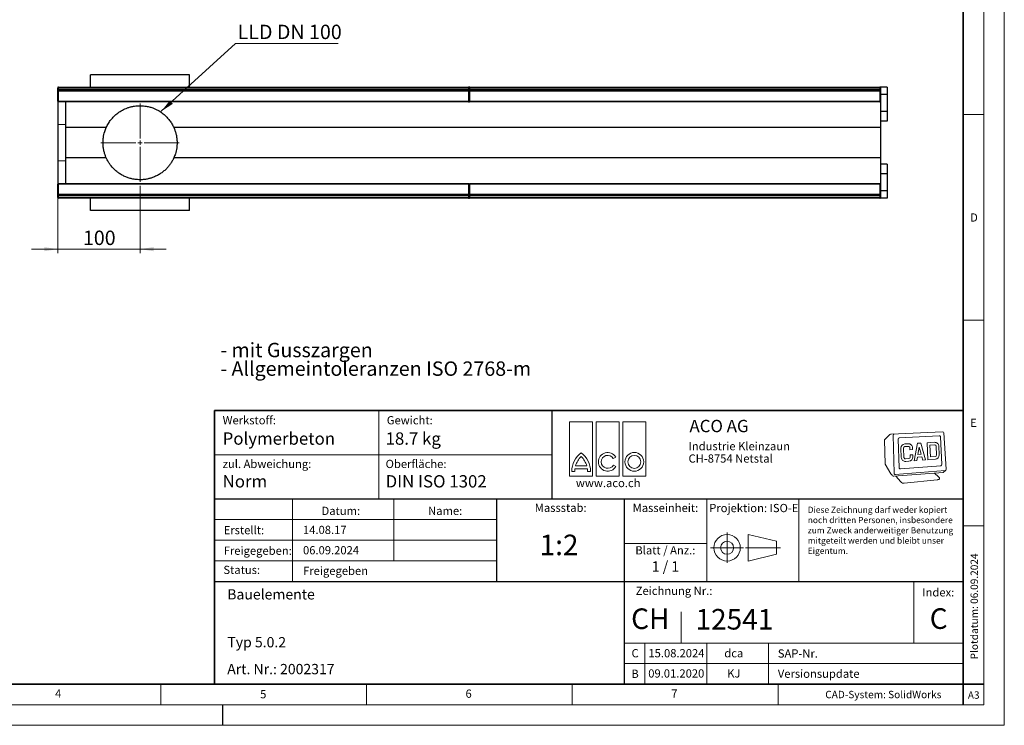
# Model space of a CAD drawing. Units: millimetres. Extents: x 0 to 420, y 0 to 297.
# Drawn here: x 181 to 420, y 0 to 172 of the extents above; entities that cross this region are included whole.
import ezdxf

# ---------------------------------------------------------------- set-up
doc = ezdxf.new("R2010")
doc.units = ezdxf.units.MM
doc.header["$PDSIZE"] = -1
doc.linetypes.add('CENTERX2', pattern=[20.32, 12.7, -2.54, 2.54, -2.54])
doc.styles.add('SLDTEXTSTYLE0', font='TXT', dxfattribs={"width": 0.605})
doc.styles.add('SLDTEXTSTYLE1', font='TXT', dxfattribs={"width": 0.75})
doc.styles.add('SLDTEXTSTYLE2', font='TXT', dxfattribs={"width": 0.563})
doc.styles.add('SLDTEXTSTYLE3', font='TXT', dxfattribs={"width": 0.7})
doc.dimstyles.new('SLDDIMSTYLE3', dxfattribs={"dimtxt": 3.5, "dimasz": 3.302, "dimexe": 0, "dimexo": 0.0625, "dimgap": 0.875, "dimtad": 1, "dimlfac": 5, "dimrnd": 1e-09, "dimzin": 12, "dimdsep": 46, "dimtxsty": 'SLDTEXTSTYLE1', "dimsah": 1, "dimcen": 0.09, "dimadec": 0, "dimazin": 3, "dimtfac": 1, "dimtmove": 0, "dimatfit": 0, "dimfxl": 0, "dimfrac": 2, "dimtolj": 1, "dimtzin": 12, "dimarcsym": 0})
doc.dimstyles.new('SLDDIMSTYLE4', dxfattribs={"dimtxt": 0.18, "dimasz": 3.302, "dimexe": 0, "dimexo": 0.0625, "dimgap": 0, "dimtad": 0, "dimtih": 1, "dimtoh": 1, "dimdec": 0, "dimrnd": 1e-09, "dimzin": 0, "dimdsep": 46, "dimtxsty": 'Standard', "dimsah": 1, "dimcen": 0.09, "dimadec": 0, "dimazin": 0, "dimtfac": 3.302, "dimtdec": 0, "dimtofl": 0, "dimtmove": 0, "dimatfit": 3, "dimfxl": 0, "dimfrac": 2, "dimtolj": 1, "dimtzin": 0, "dimarcsym": 0})

# ---------------------------------------------------------------- blocks, each defined once
blk = doc.blocks.new('SW_NOTE_0')
at = {"color": 0, "linetype": 'Continuous', "lineweight": 0, "insert": (7.47, 2.58), "char_height": 2, "attachment_point": 2, "style": 'SLDTEXTSTYLE0'}
blk.add_mtext('www.aco.ch', dxfattribs=at)
blk = doc.blocks.new('SW_NOTE_0_1')
at = {"color": 0, "linetype": 'Continuous', "lineweight": 0, "insert": (0, 3.87), "char_height": 3, "attachment_point": 1, "style": 'SLDTEXTSTYLE0'}
blk.add_mtext('ACO AG', dxfattribs=at)
blk = doc.blocks.new('SW_NOTE_0_2')
at = {"color": 0, "linetype": 'Continuous', "lineweight": 0, "char_height": 2, "attachment_point": 1, "style": 'SLDTEXTSTYLE0'}
for s, insert in [('Industrie Kleinzaun', (0, 2.58)), ('CH-8754 Netstal', (0, -0.42))]:
    blk.add_mtext(s, dxfattribs=dict(at, insert=insert))
blk = doc.blocks.new('ACO-Logo')
at = {"color": 179, "linetype": 'Continuous', "lineweight": 18}
for p, q in [((0, 16.17), (0, 2.94)), ((5.59, 16.17), (0, 16.17)), ((5.59, 2.94), (5.59, 16.17)), ((6.46, 16.17), (6.46, 2.94)), ((12.05, 16.17), (6.46, 16.17)), ((12.05, 2.94), (12.05, 16.17)), ((12.93, 2.94), (12.93, 16.17)), ((12.93, 16.17), (18.52, 16.17)), ((18.52, 16.17), (18.52, 2.94)), ((77.51, 12.77), (76.49, 11.76)), ((90.64, 13.74), (78.15, 13.15)), ((78.63, 12.88), (78.84, 3.65)), ((80.13, 12.24), (89.85, 12.76)), ((90.46, 5.79), (90.16, 12.47)), ((91.53, 4.63), (90.96, 13.46)), ((76.49, 11.76), (76.65, 5.87)), ((79.85, 11.93), (80.09, 4.98)), ((80.53, 9.73), (80.61, 7.48)), ((81.17, 9.75), (81.24, 7.5)), ((81.47, 10.76), (82.27, 10.81)), ((81.51, 10.13), (82.31, 10.17)), ((82.69, 9.82), (82.71, 9.37)), ((83.33, 9.84), (83.34, 9.39)), ((83.7, 6.67), (84.51, 10.93)), ((84.51, 10.93), (85.35, 10.97)), ((84.64, 8.19), (84.97, 9.97)), ((84.97, 9.97), (85.45, 8.24)), ((85.35, 10.97), (86.49, 6.88)), ((86.88, 11.07), (88.67, 11.16)), ((87.08, 6.93), (86.88, 11.07)), ((87.55, 10.46), (88.71, 10.53)), ((87.68, 7.61), (87.55, 10.46)), ((89.19, 8.08), (89.09, 10.18)), ((89.82, 8.11), (89.73, 10.21)), ((10.61, 7.22), (11.22, 7.57)), ((81.63, 7.15), (82.43, 7.21)), ((82.71, 9.35), (83.34, 9.39)), ((82.75, 8.08), (83.39, 8.12)), ((82.75, 8.08), (82.77, 7.58)), ((83.39, 8.12), (83.4, 7.61)), ((84.36, 6.72), (84.51, 7.54)), ((84.51, 7.54), (85.63, 7.61)), ((84.64, 8.19), (85.45, 8.24)), ((85.63, 7.61), (85.85, 6.83)), ((87.68, 7.61), (88.85, 7.7)), ((4.18, 5.43), (1.41, 5.43)), ((11.23, 5.26), (10.63, 5.62)), ((76.65, 5.87), (78.03, 3.52)), ((80.41, 4.7), (90.18, 5.48)), ((81.68, 6.51), (82.48, 6.58)), ((83.7, 6.67), (84.36, 6.72)), ((85.85, 6.83), (86.49, 6.88)), ((87.08, 6.93), (88.91, 7.07)), ((0, 2.94), (5.59, 2.94)), ((0.51, 4.09), (1.21, 4.09)), ((1.26, 4.73), (4.33, 4.73)), ((4.37, 4.09), (5.08, 4.09)), ((6.46, 2.94), (12.05, 2.94)), ((18.52, 2.94), (12.93, 2.94)), ((78.03, 3.52), (78.36, 3.14)), ((78.36, 3.14), (78.47, 3.02)), ((78.8, 2.89), (90.8, 3.85)), ((79.16, 3.36), (91.26, 4.31)), ((79.26, 2.93), (80.49, 1.53)), ((88.68, 3.68), (89.67, 2.79)), ((89.67, 2.79), (89.75, 2.72)), ((89.75, 2.72), (89.8, 2.67)), ((89.8, 2.67), (89.84, 2.6)), ((89.84, 2.6), (89.87, 2.52)), ((89.87, 2.52), (89.87, 2.31)), ((90.8, 3.85), (91.4, 4.35)), ((81.34, 1.2), (89.33, 2.05))]:
    blk.add_line(p, q, dxfattribs=at)
for radius in [2.28, 1.58]:
    blk.add_circle((15.72, 6.41), radius, dxfattribs=at)
for centre, radius, start, end in [((78.19, 12.35), 0.8, 92.6996, 148.2554), ((78.93, 12.89), 0.3, 92.6996, 181.273), ((80.15, 11.94), 0.3, 93.0418, 181.9349), ((89.86, 12.46), 0.3, 2.5148, 93.0418), ((90.66, 13.44), 0.3, 3.7249, 92.6996), ((81.53, 9.76), 1, 93.1134, 181.9415), ((81.53, 9.76), 0.363, 93.1134, 181.9415), ((82.33, 9.81), 1, 1.9415, 93.1134), ((82.33, 9.81), 0.363, 1.9415, 93.1134), ((88.73, 10.16), 1, 2.6542, 93.1134), ((88.73, 10.16), 0.363, 2.6542, 93.1134), ((6.13, 4.07), 5.62, 126.4236, 179.7474), ((6.13, 4.07), 4.91, 132.7321, 163.9341), ((-0.54, 4.07), 5.62, 0.2526, 53.5764), ((-0.54, 4.07), 4.91, 16.0659, 47.2679), ((9.26, 6.41), 2.28, 30.7309, 330), ((9.26, 6.41), 1.58, 31.0558, 330), ((81.61, 7.51), 1, 181.9415, 274.3987), ((81.61, 7.51), 0.363, 181.9415, 274.3987), ((82.4, 7.57), 0.363, 274.3987, 1.9415), ((82.4, 7.57), 1, 274.3987, 1.9415), ((88.83, 8.07), 0.363, 274.3987, 2.6542), ((88.83, 8.07), 1, 274.3987, 2.6542), ((80.39, 4.99), 0.3, 181.9349, 274.6063), ((90.16, 5.78), 0.3, 274.6063, 2.5148), ((6.13, 4.07), 4.91, 172.3058, 179.7113), ((-0.54, 4.07), 4.91, 0.2887, 7.6942), ((78.77, 3.29), 0.4, 221.0091, 274.5606), ((79.14, 3.65), 0.3, 181.273, 274.4996), ((91.23, 4.61), 0.3, 274.4996, 3.7249), ((81.24, 2.19), 1, 221.4087, 276.0561), ((89.05, 4.1), 2.08, 277.7635, 279.1918), ((89.32, 2.43), 0.379, 279.1918, 281.4992), ((89.13, 3.35), 1.32, 281.4992, 285.2551), ((88.05, 7.32), 5.43, 285.2551, 287.1087), ((89.48, 2.66), 0.555, 287.1087, 303.6901), ((89.69, 2.35), 0.188, 303.6901, 332.3803), ((89.77, 2.31), 0.0984, 332.3803, 4.9765)]:
    blk.add_arc(centre, radius, start, end, dxfattribs=at)
at = {"color": 7, "linetype": 'Continuous', "lineweight": 0}
for name, p in [('SW_NOTE_0_1', (29.12, 12.75)), ('SW_NOTE_0_2', (28.89, 8.64)), ('SW_NOTE_0', (1.9, -0.32))]:
    blk.add_blockref(name, p, dxfattribs=at)
blk = doc.blocks.new('SW_NOTE_0_3')
at = {"color": 0, "linetype": 'Continuous', "lineweight": 18, "char_height": 3.5, "attachment_point": 1, "style": 'SLDTEXTSTYLE1'}
for s, insert in [('- mit Gusszargen', (0, 4.51)), ('- Allgemeintoleranzen ISO 2768-m', (0, -0.01))]:
    blk.add_mtext(s, dxfattribs=dict(at, insert=insert))
blk = doc.blocks.new('SW_NOTE_0_4')
at = {"color": 0, "linetype": 'Continuous', "lineweight": 0, "char_height": 1.5, "attachment_point": 1, "style": 'SLDTEXTSTYLE0'}
for s, insert in [('Diese Zeichnung darf weder kopiert', (0, 1.93)), ('noch dritten Personen, insbesondere', (0, -0.57)), ('zum Zweck anderweitiger Benutzung', (0, -3.07)), ('mitgeteilt werden und bleibt unser', (0, -5.57)), ('Eigentum.', (0, -8.07))]:
    blk.add_mtext(s, dxfattribs=dict(at, insert=insert))
blk = doc.blocks.new('_D_10')
at = {"color": 179, "linetype": 'Continuous', "lineweight": 18}
for p, q in [((189.92, 129.63), (189.92, 114.75)), ((209.92, 131.13), (209.92, 114.75)), ((189.92, 115.75), (183.57, 115.75)), ((209.92, 115.75), (189.92, 115.75)), ((209.92, 115.75), (216.27, 115.75))]:
    blk.add_line(p, q, dxfattribs=at)
for points in [[(189.92, 115.75), (186.62, 116.26), (186.62, 115.24)], [(209.92, 115.75), (213.22, 115.24), (213.22, 116.26)]]:
    blk.add_solid(points, dxfattribs=at)
at = {"color": 179, "linetype": 'Continuous', "lineweight": 18, "insert": (196.04, 120.26), "char_height": 3.5, "attachment_point": 1, "style": 'SLDTEXTSTYLE1'}
blk.add_mtext('100', dxfattribs=at)
blk = doc.blocks.new('SW_NOTE_0_5')
at = {"color": 0, "linetype": 'Continuous', "lineweight": 18}
blk.add_line((24.92, 0), (0, 0), dxfattribs=at)
at = {"color": 0, "linetype": 'Continuous', "lineweight": 18, "insert": (0.49, 4.53), "char_height": 3.5, "attachment_point": 1, "style": 'SLDTEXTSTYLE3'}
blk.add_mtext('LLD DN 100', dxfattribs=at)
blk = doc.blocks.new('SW_CENTERMARKSYMBOL_0')
at = {"color": 0, "linetype": 'Continuous', "lineweight": 18}
for p, q in [((0, 1), (0, 9.5)), ((-1, 0), (-9.5, 0)), ((0, 0), (-0.5, 0)), ((0, 0), (0, 0.5)), ((0, 0), (0, -0.5)), ((0, 0), (0.5, 0)), ((1, 0), (9.5, 0)), ((0, -1), (0, -9.5))]:
    blk.add_line(p, q, dxfattribs=at)

msp = doc.modelspace()

# ---------------------------------------------------------------- linework, layer by layer
at = {"color": 7, "linetype": 'Continuous', "lineweight": 18}
for p, q in [((420, 0), (420, 297)), ((415, 292), (415, 5)), ((410, 148.5), (415, 148.5)), ((410, 98.5), (415, 98.5)), ((268, 76.5), (268, 55)), ((228, 65.75), (310, 65.75)), ((228, 55), (410, 55)), ((410, 55), (228, 55)), ((247, 55), (247, 35)), ((271.6, 55), (271.6, 40)), ((347.6611, 35), (347.6611, 55)), ((370.0572, 55.012), (370.0572, 35)), ((228, 50), (296.6, 50)), ((410, 48.5), (415, 48.5)), ((357.7662, 46.372), (357.7662, 39.9353)), ((364.6059, 44.7376), (357.7662, 46.372)), ((296.6, 45), (228, 45)), ((347.6611, 44.2134), (327.6611, 44.2134)), ((364.6059, 44.7376), (364.6059, 41.5697)), ((357.7662, 39.9353), (364.6059, 41.5697)), ((228, 40), (296.6, 40)), ((398, 35), (398, 20)), ((341.4855, 20), (341.4855, 27.5647)), ((327.6611, 20), (410, 20)), ((332.6611, 20), (332.6611, 10)), ((347.6611, 20), (347.6611, 10)), ((362.6611, 20), (362.6611, 10)), ((410, 15), (327.6611, 15)), ((215, 10), (215, 5)), ((265, 10), (265, 5)), ((315, 10), (315, 5)), ((365, 10), (365, 5)), ((15, 5), (415, 5)), ((0, 0), (420, 0))]:
    msp.add_line(p, q, dxfattribs=at)
at = {"color": 7, "linetype": 'Continuous', "lineweight": 35}
for p, q in [((410, 5), (410, 287)), ((228, 76.5), (228, 10)), ((228, 76.5), (410, 76.5)), ((20, 10), (415, 10))]:
    msp.add_line(p, q, dxfattribs=at)
at = {"color": 7, "linetype": 'Continuous', "lineweight": 25}
for p, q in [((221.9224, 158.128), (197.9224, 158.128)), ((197.9224, 155.128), (197.9224, 158.128)), ((221.9224, 155.128), (221.9224, 158.128)), ((190.1224, 155.128), (189.9224, 155.128)), ((189.9224, 155.128), (189.9224, 154.928)), ((189.9224, 154.528), (189.9224, 154.928)), ((189.9224, 154.128), (189.9224, 154.528)), ((189.9224, 151.728), (189.9224, 154.128)), ((190.1224, 155.128), (289.7224, 155.128)), ((289.7224, 154.328), (190.1224, 154.328)), ((290.1224, 155.128), (289.7224, 155.128)), ((289.9224, 154.928), (289.9224, 154.528)), ((289.9224, 154.528), (289.9224, 154.128)), ((289.9224, 154.128), (289.9224, 151.728)), ((290.1224, 155.128), (389.7224, 155.128)), ((389.7224, 154.328), (290.1224, 154.328)), ((389.9224, 155.128), (389.7224, 155.128)), ((389.9224, 155.128), (389.9224, 154.928)), ((391.5224, 155.128), (389.9224, 155.128)), ((389.9224, 154.928), (389.9224, 154.528)), ((389.9224, 154.528), (389.9224, 154.128)), ((389.9224, 154.128), (389.9224, 151.728)), ((391.5224, 153.328), (389.9224, 153.328)), ((391.5224, 155.128), (391.5224, 153.328)), ((391.5224, 153.328), (391.5224, 149.2108)), ((189.9224, 151.728), (189.9224, 151.628)), ((189.9492, 151.628), (189.9224, 151.628)), ((189.9224, 151.628), (189.9224, 146.039)), ((289.7224, 151.528), (190.1224, 151.528)), ((191.9224, 145.2941), (191.9224, 151.528)), ((289.9492, 151.628), (289.8956, 151.628)), ((389.7224, 151.528), (290.1224, 151.528)), ((389.9224, 151.628), (389.8956, 151.628)), ((389.9224, 151.728), (389.9224, 151.628)), ((389.9224, 151.628), (389.9224, 145.2941)), ((391.5224, 149.2108), (389.9224, 149.2108)), ((391.5224, 149.2108), (391.5224, 146.828)), ((189.9224, 146.039), (189.9224, 137.2174)), ((391.5224, 146.828), (389.9224, 146.828)), ((201.7029, 145.2941), (191.9224, 145.2941)), ((191.9224, 137.9619), (191.9224, 145.2941)), ((389.9224, 145.2941), (218.1419, 145.2941)), ((389.9224, 145.2941), (389.9224, 137.9619)), ((189.9224, 137.2174), (189.9224, 131.628)), ((201.7029, 137.9619), (191.9224, 137.9619)), ((191.9224, 131.728), (191.9224, 137.9619)), ((389.9224, 137.9619), (218.1419, 137.9619)), ((389.9224, 137.9619), (389.9224, 131.628)), ((391.5224, 136.428), (389.9224, 136.428)), ((391.5224, 136.428), (391.5224, 134.0452)), ((391.5224, 134.0452), (389.9224, 134.0452)), ((391.5224, 134.0452), (391.5224, 129.928)), ((190.1224, 131.728), (289.7224, 131.728)), ((290.1224, 131.728), (389.7224, 131.728)), ((189.9224, 131.628), (189.9224, 131.528)), ((189.9492, 131.628), (189.9224, 131.628)), ((189.9224, 129.128), (189.9224, 131.528)), ((289.9492, 131.628), (289.8956, 131.628)), ((289.9224, 131.528), (289.9224, 129.128)), ((389.9224, 131.628), (389.8956, 131.628)), ((389.9224, 131.628), (389.9224, 131.528)), ((389.9224, 131.528), (389.9224, 129.128)), ((391.5224, 129.928), (389.9224, 129.928)), ((391.5224, 129.928), (391.5224, 128.128)), ((189.9224, 128.728), (189.9224, 129.128)), ((189.9224, 128.328), (189.9224, 128.728)), ((189.9224, 128.328), (189.9224, 128.128)), ((190.1224, 128.128), (189.9224, 128.128)), ((190.1224, 128.928), (289.7224, 128.928)), ((289.7224, 128.128), (190.1224, 128.128)), ((197.9224, 125.128), (197.9224, 128.128)), ((221.9224, 125.128), (221.9224, 128.128)), ((290.1224, 128.128), (289.7224, 128.128)), ((289.9224, 129.128), (289.9224, 128.728)), ((289.9224, 128.728), (289.9224, 128.328)), ((290.1224, 128.928), (389.7224, 128.928)), ((389.7224, 128.128), (290.1224, 128.128)), ((389.9224, 128.128), (389.7224, 128.128)), ((389.9224, 129.128), (389.9224, 128.728)), ((389.9224, 128.728), (389.9224, 128.328)), ((389.9224, 128.328), (389.9224, 128.128)), ((391.5224, 128.128), (389.9224, 128.128)), ((221.9224, 125.128), (197.9224, 125.128)), ((310, 76.5), (310, 55)), ((410, 55), (228, 55)), ((296.6, 55), (296.6, 35)), ((327.6611, 10), (327.6611, 55)), ((228, 35), (410, 35))]:
    msp.add_line(p, q, dxfattribs=at)
at = {"color": 8, "linetype": 'Continuous', "lineweight": 18}
for p, q in [((189.9224, 154.928), (190.1224, 154.928)), ((189.9224, 154.528), (190.1224, 154.528)), ((189.9224, 154.128), (190.1224, 154.128)), ((190.1224, 155.128), (190.1224, 154.928)), ((190.1224, 154.928), (190.1224, 154.528)), ((289.7224, 154.928), (190.1224, 154.928)), ((190.1224, 154.528), (289.7224, 154.528)), ((190.1224, 154.528), (190.1224, 154.328)), ((190.1224, 154.328), (190.1224, 154.128)), ((289.7224, 154.128), (190.1224, 154.128)), ((190.1224, 154.128), (190.1224, 151.728)), ((289.7224, 154.928), (289.7224, 155.128)), ((289.7224, 154.528), (289.7224, 154.928)), ((289.7224, 154.928), (289.9224, 154.928)), ((289.7224, 154.528), (289.9224, 154.528)), ((289.7224, 154.328), (289.7224, 154.528)), ((289.7224, 154.128), (289.7224, 154.328)), ((289.7224, 154.128), (289.9224, 154.128)), ((289.7224, 151.728), (289.7224, 154.128)), ((289.9224, 154.928), (290.1224, 154.928)), ((289.9224, 154.528), (290.1224, 154.528)), ((289.9224, 154.128), (290.1224, 154.128)), ((290.1224, 155.128), (290.1224, 154.928)), ((290.1224, 154.928), (290.1224, 154.528)), ((389.7224, 154.928), (290.1224, 154.928)), ((290.1224, 154.528), (389.7224, 154.528)), ((290.1224, 154.528), (290.1224, 154.328)), ((290.1224, 154.328), (290.1224, 154.128)), ((389.7224, 154.128), (290.1224, 154.128)), ((290.1224, 154.128), (290.1224, 151.728)), ((389.7224, 154.928), (389.7224, 155.128)), ((389.7224, 154.528), (389.7224, 154.928)), ((389.7224, 154.928), (389.9224, 154.928)), ((389.7224, 154.528), (389.9224, 154.528)), ((389.7224, 154.328), (389.7224, 154.528)), ((389.7224, 154.128), (389.7224, 154.328)), ((389.7224, 154.128), (389.9224, 154.128)), ((389.7224, 151.728), (389.7224, 154.128)), ((189.9224, 151.728), (190.1224, 151.728)), ((190.1224, 151.728), (289.7224, 151.728)), ((190.1224, 151.728), (190.1224, 151.528)), ((289.7224, 151.728), (289.9224, 151.728)), ((289.7224, 151.528), (289.7224, 151.728)), ((289.9224, 151.728), (290.1224, 151.728)), ((290.1224, 151.728), (389.7224, 151.728)), ((290.1224, 151.728), (290.1224, 151.528)), ((389.7224, 151.728), (389.9224, 151.728)), ((389.7224, 151.528), (389.7224, 151.728)), ((191.9224, 146.039), (189.9224, 146.039)), ((191.9224, 137.2174), (189.9224, 137.2174)), ((190.1224, 131.728), (190.1224, 131.528)), ((289.7224, 131.528), (289.7224, 131.728)), ((290.1224, 131.728), (290.1224, 131.528)), ((389.7224, 131.528), (389.7224, 131.728)), ((190.1224, 131.528), (189.9224, 131.528)), ((190.1224, 131.528), (190.1224, 129.128)), ((289.7224, 131.528), (190.1224, 131.528)), ((289.9224, 131.528), (289.7224, 131.528)), ((289.7224, 129.128), (289.7224, 131.528)), ((290.1224, 131.528), (289.9224, 131.528)), ((389.7224, 131.528), (290.1224, 131.528)), ((290.1224, 131.528), (290.1224, 129.128)), ((389.7224, 129.128), (389.7224, 131.528)), ((389.9224, 131.528), (389.7224, 131.528)), ((190.1224, 129.128), (189.9224, 129.128)), ((190.1224, 128.728), (189.9224, 128.728)), ((190.1224, 128.328), (189.9224, 128.328)), ((190.1224, 129.128), (190.1224, 128.928)), ((190.1224, 129.128), (289.7224, 129.128)), ((190.1224, 128.928), (190.1224, 128.728)), ((190.1224, 128.728), (190.1224, 128.328)), ((289.7224, 128.728), (190.1224, 128.728)), ((190.1224, 128.328), (190.1224, 128.128)), ((190.1224, 128.328), (289.7224, 128.328)), ((289.7224, 128.928), (289.7224, 129.128)), ((289.9224, 129.128), (289.7224, 129.128)), ((289.7224, 128.728), (289.7224, 128.928)), ((289.9224, 128.728), (289.7224, 128.728)), ((289.7224, 128.328), (289.7224, 128.728)), ((289.7224, 128.128), (289.7224, 128.328)), ((289.9224, 128.328), (289.7224, 128.328)), ((290.1224, 129.128), (289.9224, 129.128)), ((290.1224, 128.728), (289.9224, 128.728)), ((290.1224, 128.328), (289.9224, 128.328)), ((290.1224, 129.128), (290.1224, 128.928)), ((290.1224, 129.128), (389.7224, 129.128)), ((290.1224, 128.928), (290.1224, 128.728)), ((290.1224, 128.728), (290.1224, 128.328)), ((389.7224, 128.728), (290.1224, 128.728)), ((290.1224, 128.328), (389.7224, 128.328)), ((290.1224, 128.328), (290.1224, 128.128)), ((389.7224, 128.928), (389.7224, 129.128)), ((389.9224, 129.128), (389.7224, 129.128)), ((389.7224, 128.728), (389.7224, 128.928)), ((389.7224, 128.328), (389.7224, 128.728)), ((389.9224, 128.728), (389.7224, 128.728)), ((389.7224, 128.128), (389.7224, 128.328)), ((389.9224, 128.328), (389.7224, 128.328))]:
    msp.add_line(p, q, dxfattribs=at)
at = {"color": 7, "linetype": 'CENTERX2', "lineweight": 18}
for p, q in [((352.6175, 46.908), (352.6175, 39.4622)), ((348.624, 43.1537), (356.6109, 43.1537)), ((357.1289, 43.1537), (365.6255, 43.1537))]:
    msp.add_line(p, q, dxfattribs=at)
msp.add_line((230, 5), (230, 0))
at = {"color": 7, "linetype": 'Continuous', "lineweight": 18}
for radius in [3.2183, 1.584]:
    msp.add_circle((352.6175, 43.1537), radius, dxfattribs=at)
at = {"color": 7, "linetype": 'Continuous', "lineweight": 25}
for centre, start, end in [((190.1224, 154.928), 90, 180), ((190.1224, 154.528), 180, 270), ((289.7224, 154.928), 0, 90), ((289.7224, 154.528), 270, 0), ((290.1224, 154.928), 90, 180), ((290.1224, 154.528), 180, 270), ((389.7224, 154.928), 0, 90), ((389.7224, 154.528), 270, 0), ((190.1224, 151.728), 180, 270), ((289.7224, 151.728), 270, 0), ((290.1224, 151.728), 180, 270), ((389.7224, 151.728), 270, 0), ((190.1224, 131.528), 90, 180), ((289.7224, 131.528), 0, 90), ((290.1224, 131.528), 90, 180), ((389.7224, 131.528), 0, 90), ((190.1224, 128.728), 90, 180), ((190.1224, 128.328), 180, 270), ((289.7224, 128.728), 0, 90), ((289.7224, 128.328), 270, 0), ((290.1224, 128.728), 90, 180), ((290.1224, 128.328), 180, 270), ((389.7224, 128.728), 0, 90), ((389.7224, 128.328), 270, 0)]:
    msp.add_arc(centre, 0.2, start, end, dxfattribs=at)
for points, knots in [([(201.7029, 145.2941), (201.8718, 145.6375), (202.21, 146.3255), (202.8505, 147.2281), (203.6192, 148.0873), (204.5252, 148.8718), (205.6006, 149.5634), (206.6329, 150.0277), (207.561, 150.3246), (208.2419, 150.4785), (208.8633, 150.5703), (209.3977, 150.6184), (209.9539, 150.6332), (210.5295, 150.6139), (211.1, 150.5566), (211.8053, 150.4405), (212.587, 150.2413), (213.5536, 149.8861), (214.5624, 149.3771), (215.5733, 148.6717), (216.4131, 147.8955), (217.1105, 147.0725), (217.6822, 146.2368), (217.9888, 145.6081), (218.1419, 145.2941)], [0, 0, 0, 0, 0.05637873, 0.11290897, 0.16933493, 0.23618139, 0.30317369, 0.36985736, 0.40478566, 0.43962826, 0.46008436, 0.48050672, 0.50116288, 0.5218211, 0.54456237, 0.56735294, 0.60933371, 0.65143905, 0.71606201, 0.7809089, 0.845615, 0.89706103, 0.9485884, 1, 1, 1, 1]), ([(201.7029, 137.9619), (201.6092, 138.1851), (201.4193, 138.6373), (201.1826, 139.426), (201.007, 140.2901), (200.9196, 141.1701), (200.919, 142.0434), (200.9942, 142.8532), (201.1354, 143.6224), (201.3127, 144.2738), (201.5065, 144.8348), (201.6372, 145.1404), (201.7029, 145.2941)], [0, 0, 0, 0, 0.110556365, 0.223977418, 0.334643995, 0.449221448, 0.549225139, 0.652419952, 0.748375281, 0.846690281, 0.922889962, 1, 1, 1, 1]), ([(218.1419, 145.2941), (218.2356, 145.0709), (218.4255, 144.6187), (218.6622, 143.83), (218.8377, 142.9659), (218.9252, 142.0859), (218.9258, 141.2126), (218.8506, 140.4028), (218.7094, 139.6336), (218.5321, 138.9822), (218.3383, 138.4211), (218.2076, 138.1156), (218.1419, 137.9619)], [0, 0, 0, 0, 0.110556365, 0.223977418, 0.334643995, 0.449221448, 0.549225139, 0.652419952, 0.748375281, 0.846690281, 0.922889962, 1, 1, 1, 1]), ([(218.1419, 137.9619), (218.0185, 137.7048), (217.7717, 137.1905), (217.3226, 136.4852), (216.8215, 135.8284), (216.2362, 135.1944), (215.5667, 134.5965), (214.7944, 134.0408), (213.9493, 133.5576), (213.1066, 133.1943), (212.285, 132.9321), (211.6072, 132.7783), (210.9837, 132.6857), (210.4524, 132.6381), (209.8945, 132.6222), (209.3213, 132.6419), (208.7472, 132.6989), (208.0448, 132.8144), (207.2626, 133.014), (206.4008, 133.3288), (205.5777, 133.7272), (204.7889, 134.2165), (204.0547, 134.7824), (203.251, 135.5465), (202.5852, 136.3764), (202.0455, 137.2444), (201.8171, 137.7228), (201.7029, 137.9619)], [0, 0, 0, 0, 0.04189537, 0.08379617, 0.12657485, 0.16935668, 0.21884608, 0.26833432, 0.31912673, 0.36987894, 0.4044899, 0.43964264, 0.45986505, 0.48052103, 0.50079128, 0.52184218, 0.54428973, 0.56737449, 0.60894063, 0.65144988, 0.69938894, 0.74734786, 0.79649146, 0.84563469, 0.92216172, 0.96108292, 1, 1, 1, 1])]:
    msp.add_open_spline(points, degree=3, knots=knots, dxfattribs=at)
msp.add_point((410, 10))

# ---------------------------------------------------------------- block references
at = {"color": 179, "linetype": 'Continuous', "lineweight": 18}
for name, p in [('SW_NOTE_0_5', (233.1646, 165.7849)), ('SW_CENTERMARKSYMBOL_0', (209.9224, 141.628)), ('SW_NOTE_0_3', (229.4295, 88.4688))]:
    msp.add_blockref(name, p, dxfattribs=at)
at = {"color": 7, "linetype": 'Continuous'}
msp.add_blockref('ACO-Logo', (314.3511, 57.6366), dxfattribs=at)
at = {"color": 7, "linetype": 'Continuous', "lineweight": 0}
msp.add_blockref('SW_NOTE_0_4', (372.2204, 51.2203), dxfattribs=at)

# ---------------------------------------------------------------- texts
at = {"color": 7, "linetype": 'Continuous', "lineweight": 18}
for s, insert, char_height, attachment_point, style in [('D', (412.6234, 124.4518), 2, 2, 'SLDTEXTSTYLE0'), ('Werkstoff:', (230, 75.1611), 2, 1, 'SLDTEXTSTYLE0'), ('Gewicht:', (269.898, 75.1611), 2, 1, 'SLDTEXTSTYLE0'), ('E', (412.5161, 74.5096), 2, 2, 'SLDTEXTSTYLE0'), ('Polymerbeton', (230, 71.2122), 3, 1, 'SLDTEXTSTYLE0'), ('18.7 kg', (269.6126, 71.2122), 3, 1, 'SLDTEXTSTYLE0'), ('zul. Abweichung:', (230, 64.5423), 2, 1, 'SLDTEXTSTYLE0'), ('Oberfläche:', (269.6126, 64.5423), 2, 1, 'SLDTEXTSTYLE0'), ('Norm', (230, 60.8119), 3, 1, 'SLDTEXTSTYLE0'), ('DIN ISO 1302', (269.6126, 60.8119), 3, 1, 'SLDTEXTSTYLE0'), ('Datum:', (254.0355, 53.1295), 2, 1, 'SLDTEXTSTYLE0'), ('Name:', (279.9349, 53.1361), 2, 1, 'SLDTEXTSTYLE0'), ('Massstab:', (312.1625, 53.8816), 2, 2, 'SLDTEXTSTYLE0'), ('Masseinheit:', (337.6324, 53.8554), 2, 2, 'SLDTEXTSTYLE0'), ('Projektion: ISO-E', (348.2746, 53.8191), 2, 1, 'SLDTEXTSTYLE0'), ('Erstellt:', (230.2614, 48.4499), 2, 1, 'SLDTEXTSTYLE0'), ('14.08.17', (249.5285, 48.4989), 2, 1, 'SLDTEXTSTYLE0'), ('1:2', (311.7649, 46.349), 5, 2, 'SLDTEXTSTYLE0'), ('Freigegeben:', (230.2614, 43.4434), 2, 1, 'SLDTEXTSTYLE0'), ('06.09.2024', (249.5285, 43.5603), 2, 1, 'SLDTEXTSTYLE0'), ('Blatt / Anz.:', (337.6114, 43.5452), 2, 2, 'SLDTEXTSTYLE0'), ('Status:', (230.1851, 38.7794), 2, 1, 'SLDTEXTSTYLE0'), ('Freigegeben', (249.5568, 38.5582), 2, 1, 'SLDTEXTSTYLE0'), ('1 / 1', (337.6348, 39.8697), 2.5, 2, 'SLDTEXTSTYLE2'), ('Zeichnung Nr.:', (330.407, 33.6926), 2, 1, 'SLDTEXTSTYLE0'), ('Bauelemente', (231.116, 33.0905), 2.5, 1, 'SLDTEXTSTYLE0'), ('Index:', (403.9553, 33.3249), 2, 2, 'SLDTEXTSTYLE0'), ('CH', (329.2896, 28.4139), 5, 1, 'SLDTEXTSTYLE0'), ('12541', (344.9268, 28.2773), 5, 1, 'SLDTEXTSTYLE0'), ('C', (404.0455, 28.4395), 5, 2, 'SLDTEXTSTYLE0'), ('Typ 5.0.2', (231.1476, 21.453), 2.5, 1, 'SLDTEXTSTYLE0'), ('C', (330.2618, 18.5245), 2, 2, 'SLDTEXTSTYLE0'), ('15.08.2024', (340.3029, 18.5246), 2, 2, 'SLDTEXTSTYLE0'), ('dca', (354.2454, 18.5246), 2, 2, 'SLDTEXTSTYLE0'), ('SAP-Nr.', (364.9469, 18.4594), 2, 1, 'SLDTEXTSTYLE0'), ('Art. Nr.: 2002317', (231.1132, 14.9211), 2.5, 1, 'SLDTEXTSTYLE0'), ('B', (330.2495, 13.5245), 2, 2, 'SLDTEXTSTYLE0'), ('09.01.2020', (340.2656, 13.6069), 2, 2, 'SLDTEXTSTYLE0'), ('KJ', (354.2534, 13.6069), 2, 2, 'SLDTEXTSTYLE0'), ('Versionsupdate', (364.9469, 13.5417), 2, 1, 'SLDTEXTSTYLE0'), ('4', (190.0227, 8.7073), 2, 2, 'SLDTEXTSTYLE0'), ('5', (239.875, 8.5638), 2, 2, 'SLDTEXTSTYLE0'), ('6', (289.7886, 8.6885), 2, 2, 'SLDTEXTSTYLE0'), ('7', (339.8003, 8.7205), 2, 2, 'SLDTEXTSTYLE0'), ('CAD-System: SolidWorks', (390.5946, 8.3847), 1.8, 2, 'SLDTEXTSTYLE0'), ('A3', (412.5579, 8.255), 1.8, 2, 'SLDTEXTSTYLE0')]:
    msp.add_mtext(s, dxfattribs=dict(at, insert=insert, char_height=char_height, attachment_point=attachment_point, style=style))
at = {"color": 7, "linetype": 'Continuous', "lineweight": 18, "insert": (411.7953, 41.7833), "char_height": 1.8, "attachment_point": 3, "rotation": 90, "style": 'SLDTEXTSTYLE0'}
msp.add_mtext('Plotdatum: 06.09.2024', dxfattribs=at)

# ---------------------------------------------------------------- dimensions: what is measured, and where the dimension line sits
at = {"color": 179, "linetype": 'Continuous', "lineweight": 18}
dim = msp.add_linear_dim(base=(189.9224, 115.7485), p1=(209.9224, 132.128), p2=(189.9224, 130.6302), angle=0, dimstyle='SLDDIMSTYLE3', dxfattribs=at)
dim.commit()
dim.dimension.update_dxf_attribs({"geometry": '_D_10', "text_midpoint": (199.9224, 115.7485), "dimtype": 160})

# ---------------------------------------------------------------- leaders
msp.add_leader([(215.0884, 149.2593), (233.1646, 165.7849)], dimstyle='SLDDIMSTYLE4', dxfattribs=at)

doc.saveas('drawing.dxf')
